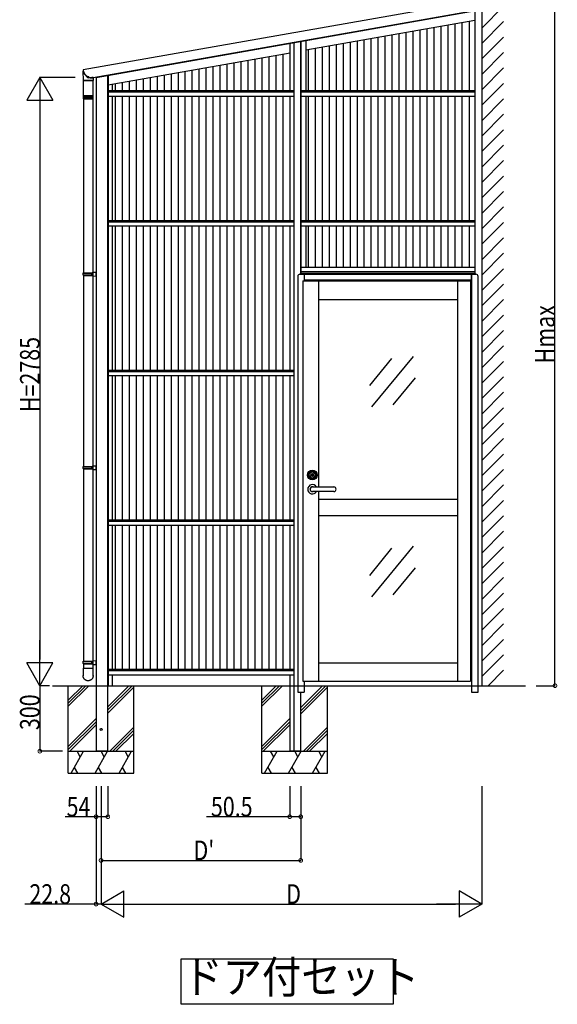
# Model space of a CAD drawing. Extents: x 0 to 1980, y 0 to 3204.
# Drawn here: x 964 to 1210, y 1636 to 2086 of the extents above; entities that cross this region are included whole.
import ezdxf

# ---------------------------------------------------------------- set-up
doc = ezdxf.new("R2010")
doc.units = 0
for name, pattern in [('YCENTER_1', [13, 10, -1, 1, -1]), ('YDOT_1', [2, 1, -1]), ('YHIDDEN_1', [4, 3, -1])]:
    doc.linetypes.add(name, pattern=pattern)
for name, color, linetype in [('USER1', 3, 'CONTINUOUS'), ('YKK_A1', 4, 'CONTINUOUS'), ('YKK_D', 6, 'CONTINUOUS'), ('YSS_K', 3, 'CONTINUOUS')]:
    doc.layers.add(name, color=color, linetype=linetype)
doc.styles.get("Standard").update_dxf_attribs({"font": 'txt', "bigfont": 'BIGFONT'})

msp = doc.modelspace()

# ---------------------------------------------------------------- linework, layer by layer
at = {"layer": 'USER1', "linetype": 'Continuous', "ltscale": 0.5}
for p, q in [((1037.96, 1656.5), (1135.14, 1656.5)), ((1037.96, 1635.62), (1037.96, 1656.5)), ((1135.14, 1656.5), (1135.14, 1635.62)), ((1135.14, 1635.62), (1037.96, 1635.62))]:
    msp.add_line(p, q, dxfattribs=at)
at = {"layer": 'YKK_A1', "linetype": 'Continuous', "ltscale": 0.5}
for p, q in [((1175.77, 2095.74), (993.04, 2063.52)), ((997.66, 2059.92), (1175.77, 2091.33)), ((999.04, 2059.98), (1175.77, 2091.14)), ((1172.57, 2090.58), (1172.57, 1969.91)), ((1095.09, 2072.61), (1172.57, 2086.27)), ((1153.92, 2054.01), (1153.92, 2082.98)), ((1157.12, 2054.01), (1157.12, 2083.55)), ((1160.32, 2054.01), (1160.32, 2084.11)), ((1163.52, 2054.01), (1163.52, 2084.68)), ((1166.72, 2054.01), (1166.72, 2085.24)), ((1169.92, 2085.81), (1169.92, 2054.01)), ((1128.32, 2054.01), (1128.32, 2078.47)), ((1131.52, 2054.01), (1131.52, 2079.04)), ((1134.72, 2054.01), (1134.72, 2079.6)), ((1137.92, 2054.01), (1137.92, 2080.16)), ((1141.12, 2054.01), (1141.12, 2080.73)), ((1144.32, 2054.01), (1144.32, 2081.29)), ((1147.52, 2054.01), (1147.52, 2081.86)), ((1150.72, 2054.01), (1150.72, 2082.42)), ((1087.72, 2075.65), (1087.72, 2054.01)), ((1089.57, 2075.94), (1089.57, 1781.51)), ((1092.78, 2076.51), (1092.78, 1969.91)), ((1092.87, 1969.91), (1092.87, 2076.52)), ((1095.09, 2076.92), (1095.09, 2054.01)), ((1102.72, 2054.01), (1102.72, 2073.96)), ((1105.92, 2054.01), (1105.92, 2074.52)), ((1109.12, 2054.01), (1109.12, 2075.09)), ((1112.32, 2054.01), (1112.32, 2075.65)), ((1115.52, 2054.01), (1115.52, 2076.21)), ((1118.72, 2054.01), (1118.72, 2076.78)), ((1121.92, 2054.01), (1121.92, 2077.34)), ((1125.12, 2054.01), (1125.12, 2077.91)), ((1004.49, 2056.64), (1087.89, 2071.34)), ((1078.29, 2054.01), (1078.29, 2069.65)), ((1081.49, 2054.01), (1081.49, 2070.21)), ((1084.69, 2054.01), (1084.69, 2070.78)), ((1096.32, 2054.01), (1096.32, 2072.83)), ((1099.52, 2054.01), (1099.52, 2073.39)), ((1052.69, 2054.01), (1052.69, 2065.14)), ((1055.89, 2054.01), (1055.89, 2065.7)), ((1059.09, 2054.01), (1059.09, 2066.26)), ((1062.29, 2054.01), (1062.29, 2066.83)), ((1065.49, 2054.01), (1065.49, 2067.39)), ((1068.69, 2054.01), (1068.69, 2067.96)), ((1071.89, 2054.01), (1071.89, 2068.52)), ((1075.09, 2054.01), (1075.09, 2069.09)), ((992.98, 2062.95), (993.05, 2058.66)), ((992.98, 2062.95), (993.14, 2062.95)), ((993.04, 2063.52), (993.2, 2062.59)), ((994.72, 2060.44), (994.73, 2060.46)), ((994.72, 2060.44), (995.78, 2059.92)), ((995.79, 2059.95), (994.73, 2060.46)), ((1004.39, 1781.51), (1004.39, 2060.92)), ((1004.49, 2060.94), (1004.49, 1781.51)), ((1027.09, 2054.01), (1027.09, 2060.62)), ((1030.29, 2054.01), (1030.29, 2061.19)), ((1033.49, 2054.01), (1033.49, 2061.75)), ((1036.69, 2054.01), (1036.69, 2062.31)), ((1039.89, 2054.01), (1039.89, 2062.88)), ((1043.09, 2054.01), (1043.09, 2063.44)), ((1046.29, 2054.01), (1046.29, 2064.01)), ((1049.49, 2054.01), (1049.49, 2064.57)), ((997.58, 2058.61), (993.1, 2058.61)), ((995.78, 2059.92), (995.79, 2059.95)), ((997.66, 2059.92), (997.04, 2059.92)), ((997.04, 2059.81), (997.65, 2059.81)), ((997.65, 2059.92), (997.63, 2058.66)), ((998.99, 2060.15), (998.99, 1781.51)), ((999, 2060.16), (999.04, 2059.98)), ((1006.34, 2056.96), (1006.34, 2054.01)), ((1007.89, 2054.01), (1007.89, 2057.24)), ((1011.09, 2054.01), (1011.09, 2057.8)), ((1014.29, 2054.01), (1014.29, 2058.36)), ((1017.49, 2054.01), (1017.49, 2058.93)), ((1020.69, 2054.01), (1020.69, 2059.49)), ((1023.89, 2054.01), (1023.89, 2060.06)), ((1004.49, 2054.01), (1089.57, 2054.01)), ((1004.49, 2053.41), (1089.57, 2053.41)), ((1004.49, 2051.51), (1089.57, 2051.51)), ((1006.34, 2051.51), (1006.34, 1994.51)), ((1007.89, 1994.51), (1007.89, 2051.51)), ((1011.09, 1994.51), (1011.09, 2051.51)), ((1014.29, 1994.51), (1014.29, 2051.51)), ((1017.49, 1994.51), (1017.49, 2051.51)), ((1020.69, 1994.51), (1020.69, 2051.51)), ((1023.89, 1994.51), (1023.89, 2051.51)), ((1027.09, 1994.51), (1027.09, 2051.51)), ((1030.29, 1994.51), (1030.29, 2051.51)), ((1033.49, 1994.51), (1033.49, 2051.51)), ((1036.69, 1994.51), (1036.69, 2051.51)), ((1039.89, 1994.51), (1039.89, 2051.51)), ((1043.09, 1994.51), (1043.09, 2051.51)), ((1046.29, 1994.51), (1046.29, 2051.51)), ((1049.49, 1994.51), (1049.49, 2051.51)), ((1052.69, 1994.51), (1052.69, 2051.51)), ((1055.89, 1994.51), (1055.89, 2051.51)), ((1059.09, 1994.51), (1059.09, 2051.51)), ((1062.29, 1994.51), (1062.29, 2051.51)), ((1065.49, 1994.51), (1065.49, 2051.51)), ((1068.69, 1994.51), (1068.69, 2051.51)), ((1071.89, 1994.51), (1071.89, 2051.51)), ((1075.09, 1994.51), (1075.09, 2051.51)), ((1078.29, 1994.51), (1078.29, 2051.51)), ((1081.49, 1994.51), (1081.49, 2051.51)), ((1084.69, 1994.51), (1084.69, 2051.51)), ((1087.72, 2051.51), (1087.72, 1994.51)), ((1092.87, 2054.01), (1172.57, 2054.01)), ((1092.87, 2053.41), (1172.57, 2053.41)), ((1092.87, 2051.51), (1172.57, 2051.51)), ((1095.09, 2051.51), (1095.09, 1994.51)), ((1096.32, 1994.51), (1096.32, 2051.51)), ((1099.52, 1994.51), (1099.52, 2051.51)), ((1102.72, 1994.51), (1102.72, 2051.51)), ((1105.92, 1994.51), (1105.92, 2051.51)), ((1109.12, 1994.51), (1109.12, 2051.51)), ((1112.32, 1994.51), (1112.32, 2051.51)), ((1115.52, 1994.51), (1115.52, 2051.51)), ((1118.72, 1994.51), (1118.72, 2051.51)), ((1121.92, 1994.51), (1121.92, 2051.51)), ((1125.12, 1994.51), (1125.12, 2051.51)), ((1128.32, 1994.51), (1128.32, 2051.51)), ((1131.52, 1994.51), (1131.52, 2051.51)), ((1134.72, 1994.51), (1134.72, 2051.51)), ((1137.92, 1994.51), (1137.92, 2051.51)), ((1141.12, 1994.51), (1141.12, 2051.51)), ((1144.32, 1994.51), (1144.32, 2051.51)), ((1147.52, 1994.51), (1147.52, 2051.51)), ((1150.72, 1994.51), (1150.72, 2051.51)), ((1153.92, 1994.51), (1153.92, 2051.51)), ((1157.12, 1994.51), (1157.12, 2051.51)), ((1160.32, 1994.51), (1160.32, 2051.51)), ((1163.52, 1994.51), (1163.52, 2051.51)), ((1166.72, 1994.51), (1166.72, 2051.51)), ((1169.92, 2051.51), (1169.92, 1994.51)), ((993.24, 2050.17), (993.24, 1970.57)), ((997.44, 2050.17), (997.44, 1970.82)), ((1004.49, 1994.51), (1089.57, 1994.51)), ((1004.49, 1993.91), (1089.57, 1993.91)), ((1092.87, 1994.51), (1172.57, 1994.51)), ((1092.87, 1993.91), (1172.57, 1993.91)), ((1004.49, 1992.01), (1089.57, 1992.01)), ((1006.34, 1992.01), (1006.34, 1926.01)), ((1007.89, 1926.01), (1007.89, 1992.01)), ((1011.09, 1926.01), (1011.09, 1992.01)), ((1014.29, 1926.01), (1014.29, 1992.01)), ((1017.49, 1926.01), (1017.49, 1992.01)), ((1020.69, 1926.01), (1020.69, 1992.01)), ((1023.89, 1926.01), (1023.89, 1992.01)), ((1027.09, 1926.01), (1027.09, 1992.01)), ((1030.29, 1926.01), (1030.29, 1992.01)), ((1033.49, 1926.01), (1033.49, 1992.01)), ((1036.69, 1926.01), (1036.69, 1992.01)), ((1039.89, 1926.01), (1039.89, 1992.01)), ((1043.09, 1926.01), (1043.09, 1992.01)), ((1046.29, 1926.01), (1046.29, 1992.01)), ((1049.49, 1926.01), (1049.49, 1992.01)), ((1052.69, 1926.01), (1052.69, 1992.01)), ((1055.89, 1926.01), (1055.89, 1992.01)), ((1059.09, 1926.01), (1059.09, 1992.01)), ((1062.29, 1926.01), (1062.29, 1992.01)), ((1065.49, 1926.01), (1065.49, 1992.01)), ((1068.69, 1926.01), (1068.69, 1992.01)), ((1071.89, 1926.01), (1071.89, 1992.01)), ((1075.09, 1926.01), (1075.09, 1992.01)), ((1078.29, 1926.01), (1078.29, 1992.01)), ((1081.49, 1926.01), (1081.49, 1992.01)), ((1084.69, 1926.01), (1084.69, 1992.01)), ((1087.72, 1992.01), (1087.72, 1926.01)), ((1092.87, 1992.01), (1172.57, 1992.01)), ((1095.09, 1992.01), (1095.09, 1973.01)), ((1096.32, 1973.01), (1096.32, 1992.01)), ((1099.52, 1973.01), (1099.52, 1992.01)), ((1102.72, 1973.01), (1102.72, 1992.01)), ((1105.92, 1973.01), (1105.92, 1992.01)), ((1109.12, 1973.01), (1109.12, 1992.01)), ((1112.32, 1973.01), (1112.32, 1992.01)), ((1115.52, 1973.01), (1115.52, 1992.01)), ((1118.72, 1973.01), (1118.72, 1992.01)), ((1121.92, 1973.01), (1121.92, 1992.01)), ((1125.12, 1973.01), (1125.12, 1992.01)), ((1128.32, 1973.01), (1128.32, 1992.01)), ((1131.52, 1973.01), (1131.52, 1992.01)), ((1134.72, 1973.01), (1134.72, 1992.01)), ((1137.92, 1973.01), (1137.92, 1992.01)), ((1141.12, 1973.01), (1141.12, 1992.01)), ((1144.32, 1973.01), (1144.32, 1992.01)), ((1147.52, 1973.01), (1147.52, 1992.01)), ((1150.72, 1973.01), (1150.72, 1992.01)), ((1153.92, 1973.01), (1153.92, 1992.01)), ((1157.12, 1973.01), (1157.12, 1992.01)), ((1160.32, 1973.01), (1160.32, 1992.01)), ((1163.52, 1973.01), (1163.52, 1992.01)), ((1166.72, 1973.01), (1166.72, 1992.01)), ((1169.92, 1992.01), (1169.92, 1973.01)), ((993.04, 1970.37), (993.14, 1970.57)), ((993.04, 1969.57), (993.04, 1970.37)), ((993.04, 1970.37), (997.44, 1970.37)), ((993.14, 1970.57), (997.49, 1970.57)), ((996.99, 1970.37), (996.95, 1970.57)), ((996.99, 1969.57), (996.99, 1970.37)), ((997.29, 1970.82), (998.99, 1970.87)), ((997.29, 1970.82), (997.29, 1970.62)), ((997.29, 1970.62), (997.49, 1970.62)), ((997.44, 1970.62), (997.44, 1970.57)), ((997.44, 1970.57), (997.44, 1969.37)), ((997.49, 1970.62), (997.49, 1969.32)), ((998.99, 1969.07), (998.99, 1970.87)), ((1172.57, 1973.01), (1092.87, 1973.01)), ((1172.57, 1970.97), (1092.87, 1970.97)), ((1172.57, 1970.28), (1092.87, 1970.28)), ((993.04, 1969.57), (993.14, 1969.37)), ((993.04, 1969.57), (997.44, 1969.57)), ((993.14, 1969.37), (997.49, 1969.37)), ((993.24, 1969.37), (993.24, 1881.94)), ((996.99, 1969.57), (996.95, 1969.37)), ((997.29, 1969.32), (997.49, 1969.32)), ((997.29, 1969.32), (997.29, 1969.12)), ((997.29, 1969.12), (998.99, 1969.07)), ((997.44, 1969.37), (997.44, 1969.32)), ((997.44, 1969.12), (997.44, 1882.19)), ((1172.57, 1970.01), (1092.87, 1970.01)), ((1134.39, 1931.35), (1124.23, 1918.98)), ((1144.24, 1932.31), (1125.2, 1909.13)), ((1004.49, 1926.01), (1089.57, 1926.01)), ((1004.49, 1925.41), (1089.57, 1925.41)), ((1004.49, 1923.51), (1089.57, 1923.51)), ((1006.34, 1923.51), (1006.34, 1857.51)), ((1007.89, 1857.51), (1007.89, 1923.51)), ((1011.09, 1857.51), (1011.09, 1923.51)), ((1014.29, 1857.51), (1014.29, 1923.51)), ((1017.49, 1857.51), (1017.49, 1923.51)), ((1020.69, 1857.51), (1020.69, 1923.51)), ((1023.89, 1857.51), (1023.89, 1923.51)), ((1027.09, 1857.51), (1027.09, 1923.51)), ((1030.29, 1857.51), (1030.29, 1923.51)), ((1033.49, 1857.51), (1033.49, 1923.51)), ((1036.69, 1857.51), (1036.69, 1923.51)), ((1039.89, 1857.51), (1039.89, 1923.51)), ((1043.09, 1857.51), (1043.09, 1923.51)), ((1046.29, 1857.51), (1046.29, 1923.51)), ((1049.49, 1857.51), (1049.49, 1923.51)), ((1052.69, 1857.51), (1052.69, 1923.51)), ((1055.89, 1857.51), (1055.89, 1923.51)), ((1059.09, 1857.51), (1059.09, 1923.51)), ((1062.29, 1857.51), (1062.29, 1923.51)), ((1065.49, 1857.51), (1065.49, 1923.51)), ((1068.69, 1857.51), (1068.69, 1923.51)), ((1071.89, 1857.51), (1071.89, 1923.51)), ((1075.09, 1857.51), (1075.09, 1923.51)), ((1078.29, 1857.51), (1078.29, 1923.51)), ((1081.49, 1857.51), (1081.49, 1923.51)), ((1084.69, 1857.51), (1084.69, 1923.51)), ((1087.72, 1923.51), (1087.72, 1857.51)), ((1145.21, 1922.46), (1135.05, 1910.1)), ((993.04, 1881.74), (993.14, 1881.94)), ((993.04, 1880.94), (993.04, 1881.74)), ((993.04, 1881.74), (997.44, 1881.74)), ((993.04, 1880.94), (993.14, 1880.74)), ((993.04, 1880.94), (997.44, 1880.94)), ((993.14, 1881.94), (997.49, 1881.94)), ((993.14, 1880.74), (997.49, 1880.74)), ((993.24, 1880.74), (993.24, 1792.71)), ((996.99, 1881.74), (996.95, 1881.94)), ((996.99, 1880.94), (996.95, 1880.74)), ((996.99, 1880.94), (996.99, 1881.74)), ((997.29, 1882.19), (998.99, 1882.24)), ((997.29, 1882.19), (997.29, 1881.99)), ((997.29, 1881.99), (997.49, 1881.99)), ((997.29, 1880.69), (997.29, 1880.49)), ((997.29, 1880.69), (997.49, 1880.69)), ((997.29, 1880.49), (998.99, 1880.44)), ((997.44, 1881.99), (997.44, 1881.94)), ((997.44, 1881.94), (997.44, 1880.74)), ((997.44, 1880.74), (997.44, 1880.69)), ((997.44, 1880.49), (997.44, 1792.96)), ((997.49, 1881.99), (997.49, 1880.69)), ((998.99, 1880.44), (998.99, 1882.24)), ((1004.49, 1857.51), (1089.57, 1857.51)), ((1004.49, 1856.91), (1089.57, 1856.91)), ((1004.49, 1855.01), (1089.57, 1855.01)), ((1006.34, 1855.01), (1006.34, 1789.01)), ((1007.89, 1789.01), (1007.89, 1855.01)), ((1011.09, 1789.01), (1011.09, 1855.01)), ((1014.29, 1789.01), (1014.29, 1855.01)), ((1017.49, 1789.01), (1017.49, 1855.01)), ((1020.69, 1789.01), (1020.69, 1855.01)), ((1023.89, 1789.01), (1023.89, 1855.01)), ((1027.09, 1789.01), (1027.09, 1855.01)), ((1030.29, 1789.01), (1030.29, 1855.01)), ((1033.49, 1789.01), (1033.49, 1855.01)), ((1036.69, 1789.01), (1036.69, 1855.01)), ((1039.89, 1789.01), (1039.89, 1855.01)), ((1043.09, 1789.01), (1043.09, 1855.01)), ((1046.29, 1789.01), (1046.29, 1855.01)), ((1049.49, 1789.01), (1049.49, 1855.01)), ((1052.69, 1789.01), (1052.69, 1855.01)), ((1055.89, 1789.01), (1055.89, 1855.01)), ((1059.09, 1789.01), (1059.09, 1855.01)), ((1062.29, 1789.01), (1062.29, 1855.01)), ((1065.49, 1789.01), (1065.49, 1855.01)), ((1068.69, 1789.01), (1068.69, 1855.01)), ((1071.89, 1789.01), (1071.89, 1855.01)), ((1075.09, 1789.01), (1075.09, 1855.01)), ((1078.29, 1789.01), (1078.29, 1855.01)), ((1081.49, 1789.01), (1081.49, 1855.01)), ((1084.69, 1789.01), (1084.69, 1855.01)), ((1087.72, 1855.01), (1087.72, 1789.01)), ((1134.39, 1844.4), (1124.23, 1832.03)), ((1144.24, 1845.36), (1125.2, 1822.18)), ((1145.21, 1835.51), (1135.05, 1823.14)), ((993.04, 1792.51), (993.14, 1792.71)), ((993.04, 1791.71), (993.04, 1792.51)), ((993.04, 1792.51), (997.44, 1792.51)), ((993.04, 1791.71), (993.14, 1791.51)), ((993.04, 1791.71), (997.44, 1791.71)), ((993.14, 1792.71), (997.49, 1792.71)), ((993.14, 1791.51), (997.49, 1791.51)), ((993.24, 1791.51), (993.24, 1789.51)), ((996.99, 1792.51), (996.95, 1792.71)), ((996.99, 1791.71), (996.95, 1791.51)), ((996.99, 1791.71), (996.99, 1792.51)), ((997.29, 1792.96), (998.99, 1793.01)), ((997.29, 1792.96), (997.29, 1792.76)), ((997.29, 1792.76), (997.49, 1792.76)), ((997.29, 1791.46), (997.29, 1791.26)), ((997.29, 1791.46), (997.49, 1791.46)), ((997.29, 1791.26), (998.99, 1791.21)), ((997.44, 1792.76), (997.44, 1792.71)), ((997.44, 1792.71), (997.44, 1791.51)), ((997.44, 1791.51), (997.44, 1791.46)), ((997.44, 1791.26), (997.44, 1789.51)), ((997.49, 1792.76), (997.49, 1791.46)), ((998.99, 1791.21), (998.99, 1793.01)), ((1004.49, 1789.01), (1089.57, 1789.01)), ((1004.49, 1788.41), (1089.57, 1788.41)), ((1004.49, 1786.51), (1089.57, 1786.51)), ((1006.34, 1786.51), (1006.34, 1781.51)), ((1087.72, 1786.51), (1087.72, 1781.51)), ((998.99, 1781.51), (998.99, 1751.51)), ((1004.39, 1751.51), (1004.39, 1781.51)), ((1089.57, 1781.51), (1089.57, 1751.51)), ((1092.77, 1751.51), (1092.77, 1778.51)), ((1004.39, 1751.51), (998.99, 1751.51))]:
    msp.add_line(p, q, dxfattribs=at)
at = {"layer": 'YKK_A1', "linetype": 'YCENTER_1', "ltscale": 0.5}
msp.add_line((995.11, 2059.89), (995.52, 2060.73), dxfattribs=at)
at = {"layer": 'YKK_A1'}
for p, q in [((993.05, 2058.61), (997.63, 2058.61)), ((993.05, 2058.61), (993.05, 2051.81)), ((997.63, 2058.61), (997.63, 2058.61)), ((997.63, 2054.99), (997.63, 2058.61)), ((993.05, 2051.81), (993.05, 2051.66)), ((993.06, 2051.66), (993.05, 2051.66)), ((993.05, 2051.66), (993.05, 2050.41)), ((993.08, 2051.66), (993.06, 2051.66)), ((993.06, 2051.66), (993.06, 2050.4)), ((993.12, 2051.66), (993.08, 2051.66)), ((993.08, 2051.66), (993.08, 2050.41)), ((993.18, 2051.66), (993.12, 2051.66)), ((993.12, 2051.66), (993.12, 2050.38)), ((993.26, 2051.66), (993.18, 2051.66)), ((993.18, 2051.66), (993.18, 2050.38)), ((993.25, 2051.66), (993.25, 2050.28)), ((993.25, 2051.66), (993.25, 2050.37)), ((993.35, 2051.66), (993.26, 2051.66)), ((993.32, 2051.66), (993.32, 2050.28)), ((993.34, 2051.66), (993.34, 2050.36)), ((993.45, 2051.66), (993.35, 2051.66)), ((993.42, 2051.66), (993.42, 2050.28)), ((993.58, 2051.66), (993.45, 2051.66)), ((993.45, 2051.66), (993.45, 2050.35)), ((993.52, 2051.66), (993.52, 2050.28)), ((993.56, 2051.66), (993.56, 2050.34)), ((993.71, 2051.66), (993.58, 2051.66)), ((993.65, 2051.66), (993.65, 2050.28)), ((993.7, 2051.66), (993.7, 2050.34)), ((993.86, 2051.66), (993.71, 2051.66)), ((993.78, 2051.66), (993.78, 2050.28)), ((993.84, 2051.66), (993.84, 2050.33)), ((994.01, 2051.66), (993.86, 2051.66)), ((993.93, 2051.66), (993.93, 2050.28)), ((993.99, 2051.66), (993.99, 2050.32)), ((994.18, 2051.66), (994.01, 2051.66)), ((994.08, 2051.66), (994.08, 2050.28)), ((994.16, 2051.66), (994.16, 2050.31)), ((994.36, 2051.66), (994.18, 2051.66)), ((994.25, 2051.66), (994.25, 2050.28)), ((994.33, 2051.66), (994.33, 2050.31)), ((994.54, 2051.66), (994.36, 2051.66)), ((994.42, 2051.66), (994.42, 2050.28)), ((994.51, 2051.66), (994.51, 2050.3)), ((994.73, 2051.66), (994.54, 2051.66)), ((994.61, 2051.66), (994.61, 2050.28)), ((994.7, 2051.66), (994.7, 2050.3)), ((994.93, 2051.66), (994.73, 2051.66)), ((994.79, 2051.66), (994.79, 2050.28)), ((994.89, 2051.66), (994.89, 2050.29)), ((995.12, 2051.66), (994.93, 2051.66)), ((994.99, 2051.66), (994.99, 2050.28)), ((995.08, 2051.66), (995.08, 2050.28)), ((995.32, 2051.66), (995.12, 2051.66)), ((995.18, 2051.66), (995.18, 2050.28)), ((995.27, 2051.66), (995.27, 2050.28)), ((995.52, 2051.66), (995.32, 2051.66)), ((995.37, 2051.66), (995.37, 2050.28)), ((995.47, 2051.66), (995.47, 2050.28)), ((995.72, 2051.66), (995.52, 2051.66)), ((995.57, 2050.28), (995.57, 2051.66)), ((995.66, 2051.66), (995.66, 2050.28)), ((995.92, 2051.66), (995.72, 2051.66)), ((995.76, 2050.29), (995.76, 2051.66)), ((995.86, 2051.66), (995.86, 2050.28)), ((996.11, 2051.66), (995.92, 2051.66)), ((995.96, 2050.29), (995.96, 2051.66)), ((996.04, 2051.66), (996.04, 2050.28)), ((996.29, 2051.66), (996.11, 2051.66)), ((996.14, 2050.3), (996.14, 2051.66)), ((996.23, 2051.66), (996.23, 2050.28)), ((996.47, 2051.66), (996.29, 2051.66)), ((996.32, 2050.31), (996.32, 2051.66)), ((996.4, 2051.66), (996.4, 2050.28)), ((996.64, 2051.66), (996.47, 2051.66)), ((996.5, 2050.31), (996.5, 2051.66)), ((996.57, 2051.66), (996.57, 2050.28)), ((996.8, 2051.66), (996.64, 2051.66)), ((996.66, 2050.32), (996.66, 2051.66)), ((996.73, 2051.66), (996.73, 2050.28)), ((996.95, 2051.66), (996.8, 2051.66)), ((996.82, 2050.33), (996.82, 2051.66)), ((996.88, 2051.66), (996.88, 2050.28)), ((997.08, 2051.66), (996.95, 2051.66)), ((996.96, 2050.33), (996.96, 2051.66)), ((997.01, 2051.66), (997.01, 2050.28)), ((997.21, 2051.66), (997.08, 2051.66)), ((997.1, 2050.34), (997.1, 2051.66)), ((997.14, 2051.66), (997.14, 2050.28)), ((997.31, 2051.66), (997.21, 2051.66)), ((997.22, 2050.35), (997.22, 2051.66)), ((997.25, 2051.66), (997.25, 2050.28)), ((997.41, 2051.66), (997.31, 2051.66)), ((997.32, 2050.36), (997.32, 2051.66)), ((997.34, 2051.66), (997.34, 2050.28)), ((997.49, 2051.66), (997.41, 2051.66)), ((997.41, 2050.37), (997.41, 2051.66)), ((997.42, 2051.66), (997.42, 2050.28)), ((997.55, 2051.66), (997.49, 2051.66)), ((997.49, 2050.38), (997.49, 2051.66)), ((997.59, 2051.66), (997.55, 2051.66)), ((997.55, 2050.38), (997.55, 2051.66)), ((997.62, 2051.66), (997.59, 2051.66)), ((997.59, 2050.41), (997.59, 2051.66)), ((997.63, 2051.66), (997.62, 2051.66)), ((997.62, 2050.41), (997.62, 2051.66)), ((997.65, 2054.75), (997.63, 2055.06)), ((997.63, 2051.81), (997.63, 2054.96)), ((997.63, 2051.66), (997.63, 2051.81)), ((997.63, 2051.66), (997.63, 2051.66)), ((997.63, 2050.41), (997.63, 2051.66)), ((997.67, 2054.63), (997.66, 2054.71)), ((997.67, 2054.59), (997.67, 2054.63)), ((997.67, 2054.56), (997.67, 2054.59)), ((997.68, 2054.52), (997.67, 2054.56)), ((997.68, 2054.47), (997.68, 2054.52)), ((997.68, 2054.4), (997.68, 2054.47)), ((997.68, 2054.32), (997.68, 2054.4)), ((997.68, 2054.23), (997.68, 2054.32)), ((997.68, 2054.13), (997.68, 2054.23)), ((997.68, 2054.02), (997.68, 2054.13)), ((997.68, 2053.9), (997.68, 2054.02)), ((997.68, 2053.77), (997.68, 2053.9)), ((997.69, 2053.63), (997.68, 2053.77)), ((997.69, 2053.48), (997.69, 2053.63)), ((997.69, 2053.32), (997.69, 2053.48)), ((997.69, 2053.16), (997.69, 2053.32)), ((997.69, 2052.99), (997.69, 2053.16)), ((997.69, 2052.81), (997.69, 2052.99)), ((997.69, 2052.63), (997.69, 2052.81)), ((997.69, 2052.45), (997.69, 2052.63)), ((997.69, 2052.27), (997.69, 2052.45)), ((997.69, 2052.17), (997.69, 2052.27)), ((997.69, 2050.17), (997.69, 2052.17)), ((993.06, 2050.41), (993.06, 2050.41)), ((993.06, 2050.39), (993.06, 2050.41)), ((993.08, 2050.41), (993.08, 2050.39)), ((993.09, 2050.29), (993.09, 2050.17)), ((993.09, 2050.17), (995.37, 2050.17)), ((993.1, 2050.28), (993.1, 2050.28)), ((993.11, 2050.29), (993.11, 2050.28)), ((993.11, 2050.28), (993.12, 2050.28)), ((993.14, 2050.31), (993.14, 2050.28)), ((993.14, 2050.28), (993.16, 2050.28)), ((993.18, 2050.34), (993.18, 2050.28)), ((993.18, 2050.28), (993.21, 2050.28)), ((993.25, 2050.28), (993.28, 2050.28)), ((997.43, 2050.21), (993.25, 2050.21)), ((993.32, 2050.28), (993.37, 2050.28)), ((993.42, 2050.28), (993.47, 2050.28)), ((993.52, 2050.28), (993.58, 2050.28)), ((993.65, 2050.28), (993.71, 2050.28)), ((993.78, 2050.28), (993.85, 2050.28)), ((993.93, 2050.28), (994, 2050.28)), ((994.08, 2050.28), (994.16, 2050.28)), ((994.25, 2050.28), (994.33, 2050.28)), ((994.42, 2050.28), (994.51, 2050.28)), ((994.61, 2050.28), (994.7, 2050.28)), ((994.79, 2050.28), (994.89, 2050.28)), ((994.99, 2050.28), (995.08, 2050.28)), ((995.18, 2050.28), (995.27, 2050.28)), ((995.37, 2050.28), (995.47, 2050.28)), ((995.37, 2050.17), (997.69, 2050.17)), ((995.57, 2050.28), (995.66, 2050.28)), ((995.76, 2050.28), (995.86, 2050.28)), ((995.95, 2050.28), (996.04, 2050.28)), ((996.14, 2050.28), (996.23, 2050.28)), ((996.32, 2050.28), (996.4, 2050.28)), ((996.49, 2050.28), (996.57, 2050.28)), ((996.65, 2050.28), (996.73, 2050.28)), ((996.81, 2050.28), (996.88, 2050.28)), ((996.95, 2050.28), (997.01, 2050.28)), ((997.08, 2050.28), (997.14, 2050.28)), ((997.19, 2050.28), (997.25, 2050.28)), ((997.3, 2050.28), (997.34, 2050.28)), ((997.38, 2050.28), (997.42, 2050.28)), ((997.46, 2050.28), (997.49, 2050.28)), ((997.49, 2050.35), (997.49, 2050.28)), ((997.51, 2050.28), (997.53, 2050.28)), ((997.53, 2050.31), (997.53, 2050.28)), ((997.55, 2050.28), (997.56, 2050.28)), ((997.56, 2050.29), (997.56, 2050.28)), ((997.57, 2050.28), (997.58, 2050.28)), ((997.59, 2050.39), (997.59, 2050.41)), ((1091.42, 1968.91), (1091.42, 1778.51)), ((1092.42, 1969.91), (1094.42, 1969.91)), ((1093.72, 1966.81), (1093.72, 1783.51)), ((1093.72, 1966.81), (1100.92, 1966.81)), ((1094.42, 1969.91), (1171.02, 1969.91)), ((1094.42, 1969.91), (1094.42, 1967.41)), ((1094.42, 1969.91), (1094.42, 1966.81)), ((1094.42, 1967.41), (1171.02, 1967.41)), ((1100.92, 1966.81), (1164.62, 1966.81)), ((1100.92, 1966.81), (1100.92, 1957.91)), ((1100.92, 1966.81), (1100.92, 1872.51)), ((1164.62, 1966.81), (1164.62, 1957.91)), ((1164.62, 1966.81), (1170.62, 1966.81)), ((1164.62, 1966.41), (1164.62, 1783.51)), ((1170.62, 1966.81), (1170.62, 1954.96)), ((1171.02, 1969.91), (1171.02, 1778.51)), ((1171.02, 1969.91), (1173.02, 1969.91)), ((1171.02, 1967.41), (1171.02, 1969.91)), ((1174.02, 1778.51), (1174.02, 1968.91)), ((1100.92, 1958.31), (1164.62, 1958.31)), ((1170.62, 1954.96), (1170.62, 1944.66)), ((1170.62, 1944.66), (1170.62, 1805.66)), ((1097.69, 1877.99), (1097.69, 1878.08)), ((1097.71, 1878.1), (1097.96, 1878.1)), ((1097.71, 1877.98), (1097.89, 1877.98)), ((1097.93, 1877.85), (1097.89, 1877.98)), ((1097.93, 1877.85), (1098.05, 1877.85)), ((1097.99, 1877.99), (1097.96, 1878.1)), ((1097.99, 1877.85), (1097.99, 1877.99)), ((1098.01, 1877.98), (1098.19, 1878.1)), ((1098.05, 1877.85), (1098.23, 1877.97)), ((1098.19, 1878.1), (1098.31, 1878.1)), ((1098.25, 1877.96), (1098.25, 1878.1)), ((1098.28, 1877.85), (1098.25, 1877.96)), ((1098.28, 1877.85), (1098.53, 1877.85)), ((1098.34, 1877.97), (1098.31, 1878.1)), ((1098.34, 1877.97), (1098.53, 1877.97)), ((1098.54, 1877.86), (1098.54, 1877.95)), ((1098.1, 1872.51), (1107.97, 1872.51)), ((1107.97, 1870.41), (1098.1, 1870.41)), ((1100.92, 1870.41), (1100.92, 1783.51)), ((1100.92, 1866.96), (1164.62, 1866.96)), ((1100.92, 1859.36), (1164.62, 1859.36)), ((1170.62, 1805.66), (1170.62, 1795.36)), ((1170.62, 1795.36), (1170.62, 1783.51)), ((1100.92, 1792.01), (1164.62, 1792.01)), ((1100.92, 1792.01), (1100.92, 1783.51)), ((1164.62, 1792.01), (1164.62, 1783.51)), ((993.04, 1789.51), (997.64, 1789.51)), ((993.04, 1789.51), (993.04, 1786.22)), ((993.04, 1786.22), (993.04, 1786.04)), ((993.04, 1786), (993.04, 1786.16)), ((993.05, 1785.85), (993.04, 1786)), ((993.07, 1785.69), (993.05, 1785.85)), ((993.1, 1785.53), (993.07, 1785.69)), ((993.14, 1785.38), (993.1, 1785.53)), ((993.19, 1785.23), (993.14, 1785.38)), ((997.54, 1785.38), (997.49, 1785.23)), ((997.58, 1785.53), (997.54, 1785.38)), ((997.61, 1785.69), (997.58, 1785.53)), ((997.63, 1785.85), (997.61, 1785.69)), ((997.64, 1786), (997.63, 1785.85)), ((997.64, 1786.22), (997.64, 1789.51)), ((997.64, 1786.04), (997.64, 1786.22)), ((997.64, 1786.16), (997.64, 1786)), ((993.25, 1785.09), (993.19, 1785.23)), ((993.32, 1784.94), (993.25, 1785.09)), ((993.4, 1784.81), (993.32, 1784.94)), ((993.49, 1784.68), (993.4, 1784.81)), ((993.59, 1784.55), (993.49, 1784.68)), ((993.7, 1784.44), (993.59, 1784.55)), ((993.81, 1784.33), (993.7, 1784.44)), ((993.94, 1784.23), (993.81, 1784.33)), ((994.07, 1784.14), (993.94, 1784.23)), ((994.2, 1784.05), (994.07, 1784.14)), ((994.34, 1783.98), (994.2, 1784.05)), ((994.49, 1783.92), (994.34, 1783.98)), ((994.64, 1783.86), (994.49, 1783.92)), ((994.79, 1783.82), (994.64, 1783.86)), ((994.94, 1783.79), (994.79, 1783.82)), ((995.1, 1783.76), (994.94, 1783.79)), ((995.26, 1783.75), (995.1, 1783.76)), ((995.42, 1783.75), (995.26, 1783.75)), ((995.58, 1783.76), (995.42, 1783.75)), ((995.73, 1783.79), (995.58, 1783.76)), ((995.89, 1783.82), (995.73, 1783.79)), ((996.04, 1783.86), (995.89, 1783.82)), ((996.19, 1783.92), (996.04, 1783.86)), ((996.34, 1783.98), (996.19, 1783.92)), ((996.48, 1784.05), (996.34, 1783.98)), ((996.61, 1784.14), (996.48, 1784.05)), ((996.74, 1784.23), (996.61, 1784.14)), ((996.86, 1784.33), (996.74, 1784.23)), ((996.98, 1784.44), (996.86, 1784.33)), ((997.09, 1784.55), (996.98, 1784.44)), ((997.19, 1784.68), (997.09, 1784.55)), ((997.28, 1784.81), (997.19, 1784.68)), ((997.36, 1784.94), (997.28, 1784.81)), ((997.43, 1785.09), (997.36, 1784.94)), ((997.49, 1785.23), (997.43, 1785.09)), ((1093.72, 1783.51), (1100.92, 1783.51)), ((1094.42, 1783.51), (1094.42, 1778.51)), ((1100.92, 1783.51), (1164.62, 1783.51)), ((1164.62, 1783.51), (1170.62, 1783.51)), ((1091.42, 1778.51), (1094.42, 1778.51)), ((1171.02, 1778.51), (1174.02, 1778.51))]:
    msp.add_line(p, q, dxfattribs=at)
at = {"layer": 'YKK_A1', "linetype": 'YHIDDEN_1', "ltscale": 0.5}
for p, q in [((994.92, 2060.08), (995.15, 2060.26)), ((995.37, 2059.86), (995.37, 2060.15))]:
    msp.add_line(p, q, dxfattribs=at)
at = {"layer": 'YKK_A1', "linetype": 'YDOT_1', "ltscale": 0.5}
msp.add_line((997.26, 2060.01), (997.04, 2060.01), dxfattribs=at)
at = {"layer": 'YKK_A1'}
for radius in [2.2, 1.7, 1.44, 1.4, 0.675, 0.66]:
    msp.add_circle((1098.12, 1877.96), radius, dxfattribs=at)
at = {"layer": 'YKK_A1', "linetype": 'Continuous', "ltscale": 0.5}
msp.add_circle((1001.27, 1761.51), 0.45, dxfattribs=at)
for centre, radius, start, end in [((997.04, 2064.01), 4.2, 194.6474, 269.9998), ((997.04, 2064.01), 4.09, 200.3655, 270), ((995.47, 2060.63), 0.77, 193.9831, 294.0169), ((993.1, 2058.66), 0.05, 181, 270), ((997.58, 2058.66), 0.05, 270, 359)]:
    msp.add_arc(centre, radius, start, end, dxfattribs=at)
at = {"layer": 'YKK_A1'}
for centre, radius, start, end in [((995.39, 2054.55), 2.28, 349.1769, 9.4507), ((995.38, 2054.59), 2.27, 351.0018, 4.0855), ((993.25, 2050.41), 0.199, 179.9773, 221.6176), ((993.25, 2050.41), 0.2, 188.7861, 203.4317), ((993.27, 2050.42), 0.214, 182.874, 221.8618), ((993.25, 2050.41), 0.2, 207.161, 270), ((993.31, 2050.43), 0.233, 185.6826, 221.8246), ((993.26, 2050.39), 0.179, 174.5719, 220.2388), ((993.38, 2050.45), 0.256, 188.383, 221.5227), ((993.29, 2050.38), 0.171, 171.6846, 218.9866), ((993.46, 2050.46), 0.284, 190.9607, 220.9701), ((993.34, 2050.38), 0.165, 168.8501, 217.3712), ((993.41, 2050.37), 0.161, 166.109, 215.3845), ((993.57, 2050.48), 0.32, 193.4071, 220.1767), ((993.5, 2050.36), 0.16, 163.5014, 213.0271), ((993.7, 2050.51), 0.367, 195.7191, 219.1476), ((993.87, 2050.54), 0.431, 197.9, 217.8818), ((993.61, 2050.36), 0.16, 161.0655, 210.3093), ((993.73, 2050.35), 0.162, 158.8354, 207.2525), ((994.07, 2050.59), 0.526, 199.9625, 216.3685), ((993.86, 2050.34), 0.166, 156.8392, 203.8895), ((994.34, 2050.66), 0.682, 201.9381, 214.5777), ((994.01, 2050.34), 0.172, 155.0986, 200.2621), ((994.78, 2050.82), 1.01, 203.9169, 212.4197), ((994.18, 2050.33), 0.182, 153.6258, 196.4222), ((996.51, 2051.65), 2.79, 206.3589, 209.434), ((994.35, 2050.32), 0.195, 152.4253, 192.4271), ((994.82, 2050.65), 0.68, 201.1534, 213.7301), ((994.54, 2050.31), 0.213, 151.4943, 188.3368), ((992.91, 2049.59), 1.67, 24.2522, 29.3541), ((994.75, 2050.29), 0.236, 150.8239, 184.2107), ((996.04, 2051.06), 1.63, 203.3925, 208.5665), ((994.96, 2050.28), 0.267, 150.4012, 180.1047), ((993.15, 2049.59), 1.79, 22.628, 27.3116), ((995.2, 2050.26), 0.309, 150.2118, 176.0677), ((994.19, 2050.01), 0.84, 18.8398, 28.707), ((995.44, 2050.23), 0.368, 150.2421, 172.14), ((994.63, 2050.13), 0.569, 15.1658, 29.6153), ((995.72, 2050.18), 0.455, 150.4832, 168.35), ((994.95, 2050.19), 0.432, 11.4027, 30.2431), ((996.04, 2050.12), 0.596, 150.9357, 164.7097), ((995.22, 2050.23), 0.349, 7.5124, 30.6355), ((996.48, 2050), 0.865, 151.6253, 161.2013), ((995.47, 2050.26), 0.293, 3.502, 30.7974), ((997.39, 2049.65), 1.66, 152.677, 157.7033), ((995.7, 2050.28), 0.254, 359.4001, 30.7187), ((993.52, 2051.58), 2.85, 332.6737, 335.6337), ((995.91, 2050.3), 0.225, 355.2482, 30.3832), ((984.28, 2056.37), 13.42, 332.9873, 333.6197), ((996.12, 2050.31), 0.203, 351.0974, 29.7733), ((996.89, 2050.11), 0.518, 144.3721, 160.9048), ((996.31, 2050.32), 0.187, 347.0047, 28.8741), ((994.98, 2051.2), 1.84, 329.8243, 334.4905), ((996.49, 2050.33), 0.175, 343.0291, 27.6757), ((995.95, 2050.78), 0.925, 327.2074, 336.5115), ((996.65, 2050.34), 0.166, 339.2289, 26.1763), ((996.34, 2050.65), 0.655, 325.16, 338.3275), ((996.8, 2050.34), 0.16, 335.6581, 24.3831), ((996.6, 2050.58), 0.515, 323.4254, 340.1948), ((996.94, 2050.35), 0.157, 332.3635, 22.3132), ((996.8, 2050.54), 0.426, 321.944, 342.1732), ((997.06, 2050.36), 0.155, 329.383, 19.9927), ((996.96, 2050.51), 0.365, 320.6962, 344.2835), ((997.17, 2050.36), 0.156, 326.7439, 17.4555), ((997.1, 2050.48), 0.319, 319.6771, 346.5327), ((997.26, 2050.37), 0.158, 324.4629, 14.7413), ((997.21, 2050.46), 0.284, 318.8894, 348.9202), ((997.43, 2050.41), 0.2, 270, 351.2307), ((997.33, 2050.38), 0.162, 322.5466, 11.8931), ((997.29, 2050.45), 0.256, 318.3416, 351.4398), ((997.38, 2050.38), 0.169, 320.9925, 8.9554), ((997.36, 2050.43), 0.234, 318.0467, 354.0797), ((997.42, 2050.39), 0.176, 319.7909, 5.9714), ((997.4, 2050.42), 0.216, 318.0213, 356.8231), ((997.43, 2050.4), 0.187, 318.9269, 2.9816), ((997.43, 2050.41), 0.201, 318.2848, 359.648), ((1092.42, 1968.91), 1, 90, 180), ((1173.02, 1968.91), 1, 0, 90), ((1097.71, 1878.08), 0.015, 90, 180), ((1097.71, 1877.99), 0.015, 180, 270), ((1098.12, 1877.96), 0.35, 176.7242, 341.6823), ((1098.12, 1877.96), 0.35, 1.6372, 156.4218), ((1098.12, 1877.96), 0.15, 65.3503, 157.7792), ((1098, 1877.99), 0.015, 195, 305), ((1098.12, 1877.96), 0.15, 227.1666, 343.0029), ((1098.24, 1877.96), 0.015, 15, 125), ((1098.53, 1877.95), 0.015, 0, 90), ((1098.53, 1877.86), 0.015, 270, 0), ((1098.12, 1871.46), 2.15, 29.2336, 330.7664), ((1098.12, 1871.46), 1.1, 72.6586, 287.3414), ((1098.1, 1871.46), 1.05, 90, 270), ((1107.97, 1871.46), 1.05, 270, 90)]:
    msp.add_arc(centre, radius, start, end, dxfattribs=at)
for major_axis, start_param, end_param in [((2.29, 0.08), 6.244266, 6.250516), ((-0.09, 2.5), 4.67347, 4.67972)]:
    msp.add_ellipse((995.34, 2054.98), major_axis=major_axis, ratio=0.916126, start_param=start_param, end_param=end_param, dxfattribs=at)
at = {"layer": 'YKK_D'}
for p, q in [((1209.3, 1781.51), (1209.3, 2095.4)), ((973.24, 2060.01), (967.24, 2049.62)), ((989.48, 2060.01), (973.14, 2060.01)), ((973.24, 2060.01), (979.24, 2049.62)), ((973.24, 2060.01), (973.24, 2039.22)), ((967.24, 2049.62), (979.24, 2049.62)), ((973.24, 2048.01), (973.24, 1793.51)), ((973.24, 1781.51), (973.24, 1802.29)), ((973.24, 1781.51), (967.24, 1791.9)), ((979.24, 1791.9), (967.24, 1791.9)), ((973.24, 1781.51), (979.24, 1791.9)), ((977.6, 1781.51), (973.14, 1781.51)), ((973.24, 1781.51), (973.24, 1751.51)), ((1200.63, 1781.51), (1209.4, 1781.51)), ((983.57, 1751.51), (973.14, 1751.51)), ((998.99, 1735.57), (998.99, 1721.41)), ((998.99, 1735.57), (998.99, 1681.41)), ((1001.27, 1735.57), (1001.27, 1701.41)), ((1001.27, 1735.57), (1001.27, 1681.41)), ((1001.27, 1735.57), (1001.27, 1681.41)), ((1004.39, 1735.57), (1004.39, 1721.41)), ((1087.72, 1735.57), (1087.72, 1721.41)), ((1092.77, 1735.57), (1092.77, 1721.41)), ((1092.77, 1735.57), (1092.77, 1701.41)), ((1175.77, 1735.57), (1175.77, 1681.41)), ((998.99, 1721.51), (984.83, 1721.51)), ((1004.39, 1721.51), (998.99, 1721.51)), ((1087.72, 1721.51), (1049.52, 1721.51)), ((1092.77, 1721.51), (1087.72, 1721.51)), ((1001.27, 1701.51), (1092.77, 1701.51)), ((1001.27, 1681.51), (1011.66, 1687.51)), ((1011.66, 1675.51), (1011.66, 1687.51)), ((1165.38, 1687.51), (1165.38, 1675.51)), ((1175.77, 1681.51), (1165.38, 1687.51)), ((998.99, 1681.51), (966.41, 1681.51)), ((1001.27, 1681.51), (998.99, 1681.51)), ((1001.27, 1681.51), (1011.66, 1675.51)), ((1001.27, 1681.51), (1022.05, 1681.51)), ((1013.27, 1681.51), (1163.77, 1681.51)), ((1175.77, 1681.51), (1154.98, 1681.51)), ((1175.77, 1681.51), (1165.38, 1675.51))]:
    msp.add_line(p, q, dxfattribs=at)
at = {"layer": 'YKK_D', "linetype": 'ByBlock', "const_width": 1.7}
for points in [[(1209.3, 1781.72, 1), (1209.3, 1781.3, 1)], [(973.24, 1751.72, 1), (973.24, 1751.3, 1)], [(999.2, 1721.51, 1), (998.78, 1721.51, 1)], [(1004.18, 1721.51, 1), (1004.6, 1721.51, 1)], [(1087.93, 1721.51, 1), (1087.51, 1721.51, 1)], [(1092.56, 1721.51, 1), (1092.98, 1721.51, 1)], [(1001.48, 1701.51, 1), (1001.06, 1701.51, 1)], [(1092.56, 1701.51, 1), (1092.98, 1701.51, 1)], [(999.2, 1681.51, 1), (998.78, 1681.51, 1)]]:
    msp.add_lwpolyline(points, format="xyb", close=True, dxfattribs=at)
at = {"layer": 'YSS_K', "linetype": 'Continuous'}
msp.add_line((1175.77, 2108.47), (1175.77, 1781.51), dxfattribs=at)
at = {"layer": 'YSS_K', "linetype": 'Continuous', "ltscale": 0.5}
for p, q in [((1175.77, 2082.64), (1185.77, 2092.64)), ((1175.77, 2075.57), (1185.77, 2085.57)), ((1175.77, 2068.49), (1185.77, 2078.49)), ((1175.77, 2061.42), (1185.77, 2071.42)), ((1175.77, 2054.35), (1185.77, 2064.35)), ((1175.77, 2047.28), (1185.77, 2057.28)), ((1175.77, 2040.21), (1185.77, 2050.21)), ((1175.77, 2033.14), (1185.77, 2043.14)), ((1175.77, 2026.07), (1185.77, 2036.07)), ((1175.77, 2019), (1185.77, 2029)), ((1175.77, 2011.93), (1185.77, 2021.93)), ((1175.77, 2004.85), (1185.77, 2014.85)), ((1175.77, 1997.78), (1185.77, 2007.78)), ((1175.77, 1990.71), (1185.77, 2000.71)), ((1175.77, 1983.64), (1185.77, 1993.64)), ((1175.77, 1976.57), (1185.77, 1986.57)), ((1175.77, 1969.5), (1185.77, 1979.5)), ((1175.77, 1962.43), (1185.77, 1972.43)), ((1175.77, 1955.36), (1185.77, 1965.36)), ((1175.77, 1948.29), (1185.77, 1958.29)), ((1175.77, 1941.21), (1185.77, 1951.21)), ((1175.77, 1934.14), (1185.77, 1944.14)), ((1175.77, 1927.07), (1185.77, 1937.07)), ((1175.77, 1920), (1185.77, 1930)), ((1175.77, 1912.93), (1185.77, 1922.93)), ((1175.77, 1905.86), (1185.77, 1915.86)), ((1175.77, 1898.79), (1185.77, 1908.79)), ((1175.77, 1891.72), (1185.77, 1901.72)), ((1175.77, 1884.65), (1185.77, 1894.65)), ((1175.77, 1877.58), (1185.77, 1887.58)), ((1175.77, 1870.5), (1185.77, 1880.5)), ((1175.77, 1863.43), (1185.77, 1873.43)), ((1175.77, 1856.36), (1185.77, 1866.36)), ((1175.77, 1849.29), (1185.77, 1859.29)), ((1175.77, 1842.22), (1185.77, 1852.22)), ((1175.77, 1835.15), (1185.77, 1845.15)), ((1175.77, 1828.08), (1185.77, 1838.08)), ((1175.77, 1821.01), (1185.77, 1831.01)), ((1175.77, 1813.94), (1185.77, 1823.94)), ((1175.77, 1806.86), (1185.77, 1816.86)), ((1175.77, 1799.79), (1185.77, 1809.79)), ((1175.77, 1792.72), (1185.77, 1802.72)), ((1175.77, 1785.65), (1185.77, 1795.65)), ((1178.7, 1781.51), (1185.77, 1788.58)), ((978.99, 1781.51), (1195.77, 1781.51)), ((986.27, 1772.09), (995.69, 1781.51)), ((986.27, 1741.51), (986.27, 1781.51)), ((986.27, 1773.5), (994.27, 1781.51)), ((986.27, 1774.92), (992.86, 1781.51)), ((1004.39, 1771.83), (1014.07, 1781.51)), ((1004.39, 1770.41), (1015.49, 1781.51)), ((1004.39, 1769), (1016.27, 1780.88)), ((1016.27, 1741.51), (1016.27, 1781.51)), ((1075, 1772.09), (1084.42, 1781.51)), ((1075, 1741.51), (1075, 1781.51)), ((1075, 1773.5), (1083, 1781.51)), ((1075, 1774.92), (1081.59, 1781.51)), ((1087.72, 1781.51), (1087.72, 1751.51)), ((1092.77, 1771.48), (1102.8, 1781.51)), ((1092.77, 1770.06), (1104.22, 1781.51)), ((1092.77, 1768.65), (1105, 1780.88)), ((1105, 1741.51), (1105, 1781.51)), ((986.27, 1753.71), (998.99, 1766.43)), ((986.27, 1752.29), (998.99, 1765.01)), ((986.9, 1751.51), (998.99, 1763.6)), ((1075, 1753.71), (1087.72, 1766.43)), ((1075, 1752.29), (1087.72, 1765.01)), ((1075.63, 1751.51), (1087.72, 1763.6)), ((1005.29, 1751.51), (1016.27, 1762.49)), ((1006.7, 1751.51), (1016.27, 1761.08)), ((1008.11, 1751.51), (1016.27, 1759.66)), ((1094.02, 1751.51), (1105, 1762.49)), ((1095.43, 1751.51), (1105, 1761.08)), ((1096.84, 1751.51), (1105, 1759.66)), ((986.27, 1751.51), (1016.27, 1751.51)), ((987.5, 1741.51), (993.27, 1751.51)), ((991.77, 1748.91), (990.27, 1751.51)), ((998.5, 1741.51), (1004.27, 1751.51)), ((1002.77, 1748.91), (1001.27, 1751.51)), ((1009.5, 1741.51), (1015.27, 1751.51)), ((1013.77, 1748.91), (1012.27, 1751.51)), ((1075, 1751.51), (1105, 1751.51)), ((1076.23, 1741.51), (1082, 1751.51)), ((1080.5, 1748.91), (1079, 1751.51)), ((1087.23, 1741.51), (1093, 1751.51)), ((1092.77, 1751.51), (1087.72, 1751.51)), ((1091.5, 1748.91), (1090, 1751.51)), ((1098.23, 1741.51), (1104, 1751.51)), ((1102.5, 1748.91), (1101, 1751.51)), ((986.27, 1741.51), (1016.27, 1741.51)), ((989, 1744.11), (990.5, 1741.51)), ((1000, 1744.11), (1001.5, 1741.51)), ((1011, 1744.11), (1012.5, 1741.51)), ((1075, 1741.51), (1105, 1741.51)), ((1077.73, 1744.11), (1079.23, 1741.51)), ((1088.73, 1744.11), (1090.23, 1741.51)), ((1099.73, 1744.11), (1101.23, 1741.51))]:
    msp.add_line(p, q, dxfattribs=at)

# ---------------------------------------------------------------- texts
at = {"layer": 'USER1', "width": 0.892496}
msp.add_text('ドア付セット', height=14.79, dxfattribs=at).set_placement((1038.99, 1640.7))
at = {"layer": 'YKK_D', "width": 0.8}
for s, p in [('Hmax', (1209.2, 1929.1)), ('H=2785', (973.14, 1906.78)), ('300', (973.14, 1761.17))]:
    msp.add_text(s, height=9, rotation=90, dxfattribs=at).set_placement(p)
for s, p in [('54', (985.49, 1721.61)), ('50.5', (1051.62, 1721.61)), ("D'", (1043.64, 1701.61)), ('22.8', (968.45, 1681.61)), ('D', (1086.14, 1681.61))]:
    msp.add_text(s, height=9, dxfattribs=at).set_placement(p)

doc.saveas('drawing.dxf')
